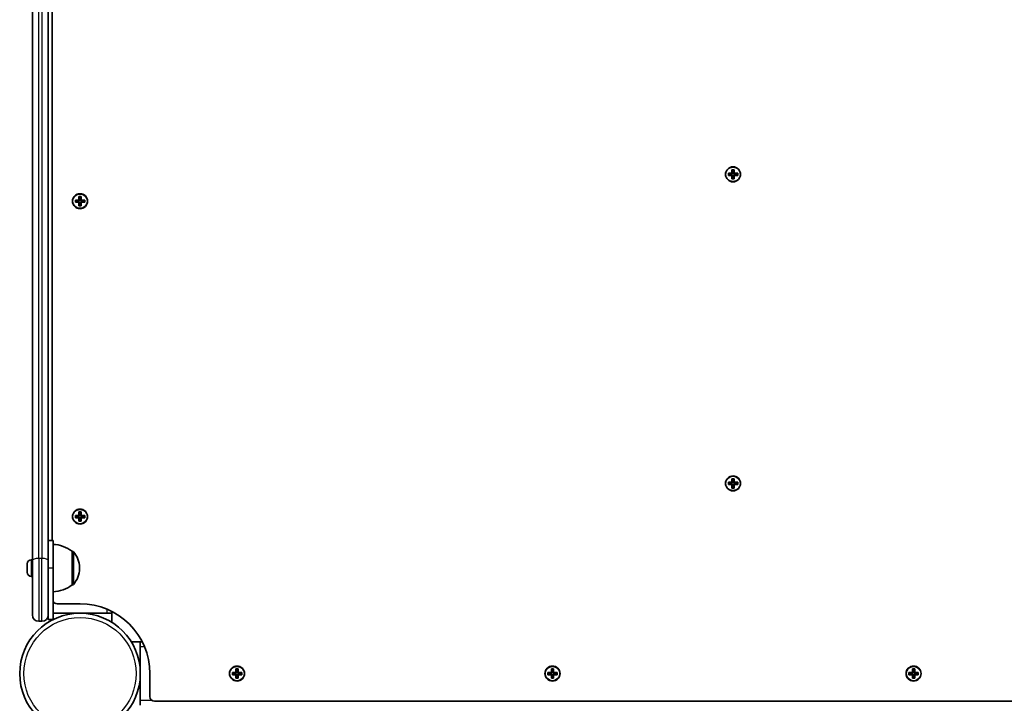
# Model space of a CAD drawing. Units: millimetres. Extents: x -3161 to 3371, y -3232 to 3529.
# Drawn here: x -154 to 467, y 717 to 1149 of the extents above; entities that cross this region are included whole.
import ezdxf

# ---------------------------------------------------------------- set-up
doc = ezdxf.new("R2010")
doc.units = ezdxf.units.MM
doc.layers.add('Widoczne (ISO)', color=7, linetype='Continuous', lineweight=35)
doc.layers.add('Widoczne wąskie (ISO)', color=7, linetype='Continuous', lineweight=25)

msp = doc.modelspace()

# ---------------------------------------------------------------- linework, layer by layer
at = {"layer": 'Widoczne (ISO)'}
for p, q in [((-146.11, 1488.69), (-146.11, 807.5)), ((-136.11, 807.5), (-136.11, 1488.69)), ((-133.61, 1476), (-133.61, 820.2)), ((292.9, 1051.85), (295.14, 1051.85)), ((292.9, 1050.45), (292.9, 1051.85)), ((295.14, 1050.45), (292.9, 1050.45)), ((293.09, 1051.66), (293.09, 1050.64)), ((295.14, 1051.65), (293.09, 1051.65)), ((293.09, 1050.65), (295.14, 1050.65)), ((295.09, 1050.65), (295.09, 1051.65)), ((295.14, 1051.85), (295.14, 1054.09)), ((295.14, 1054.09), (296.54, 1054.09)), ((295.14, 1048.21), (295.14, 1050.45)), ((295.34, 1050.45), (295.24, 1050.55)), ((296.35, 1053.9), (295.33, 1053.9)), ((295.34, 1053.9), (295.34, 1051.85)), ((296.34, 1051.9), (295.34, 1051.9)), ((295.34, 1050.45), (295.34, 1048.4)), ((296.34, 1050.4), (295.34, 1050.4)), ((296.34, 1051.85), (296.34, 1053.9)), ((296.34, 1051.85), (296.44, 1051.75)), ((296.34, 1048.4), (296.34, 1050.45)), ((296.54, 1054.09), (296.54, 1051.85)), ((296.54, 1051.85), (298.78, 1051.85)), ((298.59, 1051.65), (296.54, 1051.65)), ((296.54, 1050.65), (298.59, 1050.65)), ((298.78, 1050.45), (296.54, 1050.45)), ((296.54, 1050.45), (296.54, 1048.21)), ((296.59, 1050.65), (296.59, 1051.65)), ((298.59, 1051.66), (298.59, 1050.64)), ((298.78, 1051.85), (298.78, 1050.45)), ((296.54, 1048.21), (295.14, 1048.21)), ((296.35, 1048.4), (295.33, 1048.4)), ((-119.05, 1034.9), (-116.81, 1034.9)), ((-119.05, 1033.5), (-119.05, 1034.9)), ((-116.81, 1033.5), (-119.05, 1033.5)), ((-118.86, 1034.71), (-118.86, 1033.69)), ((-116.81, 1034.7), (-118.86, 1034.7)), ((-118.86, 1033.7), (-116.81, 1033.7)), ((-116.86, 1033.7), (-116.86, 1034.7)), ((-116.81, 1034.9), (-116.81, 1037.14)), ((-116.81, 1037.14), (-115.41, 1037.14)), ((-116.81, 1031.26), (-116.81, 1033.5)), ((-115.41, 1031.26), (-116.81, 1031.26)), ((-116.61, 1033.5), (-116.71, 1033.6)), ((-115.6, 1036.95), (-116.62, 1036.95)), ((-115.6, 1031.45), (-116.62, 1031.45)), ((-116.61, 1036.95), (-116.61, 1034.9)), ((-115.61, 1034.95), (-116.61, 1034.95)), ((-116.61, 1033.5), (-116.61, 1031.45)), ((-115.61, 1033.45), (-116.61, 1033.45)), ((-115.61, 1034.9), (-115.61, 1036.95)), ((-115.61, 1034.9), (-115.51, 1034.8)), ((-115.61, 1031.45), (-115.61, 1033.5)), ((-115.41, 1037.14), (-115.41, 1034.9)), ((-115.41, 1034.9), (-113.17, 1034.9)), ((-113.36, 1034.7), (-115.41, 1034.7)), ((-115.41, 1033.7), (-113.36, 1033.7)), ((-113.17, 1033.5), (-115.41, 1033.5)), ((-115.41, 1033.5), (-115.41, 1031.26)), ((-115.36, 1033.7), (-115.36, 1034.7)), ((-113.36, 1034.71), (-113.36, 1033.69)), ((-113.17, 1034.9), (-113.17, 1033.5)), ((295.14, 856.85), (295.14, 859.09)), ((295.14, 859.09), (296.54, 859.09)), ((296.35, 858.9), (295.33, 858.9)), ((295.34, 858.9), (295.34, 856.85)), ((296.34, 856.85), (296.34, 858.9)), ((296.54, 859.09), (296.54, 856.85)), ((292.9, 856.85), (295.14, 856.85)), ((292.9, 855.45), (292.9, 856.85)), ((295.14, 855.45), (292.9, 855.45)), ((293.09, 856.66), (293.09, 855.64)), ((295.14, 856.65), (293.09, 856.65)), ((293.09, 855.65), (295.14, 855.65)), ((295.09, 855.65), (295.09, 856.65)), ((295.14, 853.21), (295.14, 855.45)), ((296.54, 853.21), (295.14, 853.21)), ((295.34, 855.45), (295.24, 855.55)), ((296.35, 853.4), (295.33, 853.4)), ((296.34, 856.9), (295.34, 856.9)), ((295.34, 855.45), (295.34, 853.4)), ((296.34, 855.4), (295.34, 855.4)), ((296.34, 856.85), (296.44, 856.75)), ((296.34, 853.4), (296.34, 855.45)), ((296.54, 856.85), (298.78, 856.85)), ((298.59, 856.65), (296.54, 856.65)), ((296.54, 855.65), (298.59, 855.65)), ((298.78, 855.45), (296.54, 855.45)), ((296.54, 855.45), (296.54, 853.21)), ((296.59, 855.65), (296.59, 856.65)), ((298.59, 856.66), (298.59, 855.64)), ((298.78, 856.85), (298.78, 855.45)), ((-119.05, 835.9), (-116.81, 835.9)), ((-119.05, 834.5), (-119.05, 835.9)), ((-116.81, 834.5), (-119.05, 834.5)), ((-118.86, 835.71), (-118.86, 834.69)), ((-116.81, 835.7), (-118.86, 835.7)), ((-118.86, 834.7), (-116.81, 834.7)), ((-116.86, 834.7), (-116.86, 835.7)), ((-116.81, 835.9), (-116.81, 838.14)), ((-116.81, 838.14), (-115.41, 838.14)), ((-116.81, 832.26), (-116.81, 834.5)), ((-116.61, 834.5), (-116.71, 834.6)), ((-115.6, 837.95), (-116.62, 837.95)), ((-115.6, 832.45), (-116.62, 832.45)), ((-116.61, 837.95), (-116.61, 835.9)), ((-115.61, 835.95), (-116.61, 835.95)), ((-116.61, 834.5), (-116.61, 832.45)), ((-115.61, 834.45), (-116.61, 834.45)), ((-115.61, 835.9), (-115.61, 837.95)), ((-115.61, 835.9), (-115.51, 835.8)), ((-115.61, 832.45), (-115.61, 834.5)), ((-115.41, 838.14), (-115.41, 835.9)), ((-115.41, 835.9), (-113.17, 835.9)), ((-113.36, 835.7), (-115.41, 835.7)), ((-115.41, 834.7), (-113.36, 834.7)), ((-113.17, 834.5), (-115.41, 834.5)), ((-115.41, 834.5), (-115.41, 832.26)), ((-115.36, 834.7), (-115.36, 835.7)), ((-113.36, 835.71), (-113.36, 834.69)), ((-113.17, 835.9), (-113.17, 834.5)), ((-115.41, 832.26), (-116.81, 832.26)), ((-133.11, 820.2), (-136.11, 820.2)), ((-133.11, 802.7), (-133.11, 820.2)), ((-146.85, 807.95), (-146.11, 807.95)), ((-146.11, 773.2), (-146.11, 807.5)), ((-136.11, 807.5), (-136.11, 773.2)), ((-121.11, 792.05), (-121.11, 813.35)), ((-121.11, 813.35), (-121.05, 813.35)), ((-149.41, 805.14), (-149.41, 805.39)), ((-149.41, 804.89), (-149.41, 805.14)), ((-149.41, 802.95), (-149.41, 804.89)), ((-149.41, 800.5), (-149.41, 802.44)), ((-133.11, 802.7), (-133.11, 770.2)), ((-116.46, 802.41), (-116.46, 802.99)), ((-149.41, 800.25), (-149.41, 800.5)), ((-149.41, 800.01), (-149.41, 800.25)), ((-146.85, 797.45), (-146.11, 797.45)), ((-121.11, 792.05), (-121.05, 792.05)), ((-130.61, 780.2), (-116.11, 780.2)), ((-136.11, 773.2), (-136.11, 770.2)), ((-99.11, 774.2), (-133.11, 774.2)), ((-96.11, 774.2), (-99.11, 774.2)), ((-96.11, 768.52), (-96.11, 775.39)), ((-140.11, 769.2), (-142.11, 769.2)), ((-133.11, 770.2), (-136.11, 770.2)), ((-76.87, 756.15), (-83.74, 756.15)), ((-78.06, 753.15), (-78.06, 756.15)), ((-78.06, 719.15), (-78.06, 753.15)), ((-72.06, 736.15), (-72.06, 721.65)), ((-20, 736.85), (-17.76, 736.85)), ((-20, 735.45), (-20, 736.85)), ((-17.76, 735.45), (-20, 735.45)), ((-19.81, 736.66), (-19.81, 735.64)), ((-17.76, 736.65), (-19.81, 736.65)), ((-19.81, 735.65), (-17.76, 735.65)), ((-17.81, 735.65), (-17.81, 736.65)), ((-17.76, 736.85), (-17.76, 739.09)), ((-17.76, 739.09), (-16.36, 739.09)), ((-17.76, 733.21), (-17.76, 735.45)), ((-16.36, 733.21), (-17.76, 733.21)), ((-17.56, 735.45), (-17.66, 735.55)), ((-16.55, 738.9), (-17.57, 738.9)), ((-16.55, 733.4), (-17.57, 733.4)), ((-17.56, 738.9), (-17.56, 736.85)), ((-16.56, 736.9), (-17.56, 736.9)), ((-17.56, 735.45), (-17.56, 733.4)), ((-16.56, 735.4), (-17.56, 735.4)), ((-16.56, 736.85), (-16.56, 738.9)), ((-16.56, 736.85), (-16.46, 736.75)), ((-16.56, 733.4), (-16.56, 735.45)), ((-16.36, 739.09), (-16.36, 736.85)), ((-16.36, 736.85), (-14.12, 736.85)), ((-14.31, 736.65), (-16.36, 736.65)), ((-16.36, 735.65), (-14.31, 735.65)), ((-14.12, 735.45), (-16.36, 735.45)), ((-16.36, 735.45), (-16.36, 733.21)), ((-16.31, 735.65), (-16.31, 736.65)), ((-14.31, 736.66), (-14.31, 735.64)), ((-14.12, 736.85), (-14.12, 735.45)), ((179, 736.85), (181.24, 736.85)), ((179, 735.45), (179, 736.85)), ((181.24, 735.45), (179, 735.45)), ((179.19, 736.66), (179.19, 735.64)), ((181.24, 736.65), (179.19, 736.65)), ((179.19, 735.65), (181.24, 735.65)), ((181.19, 735.65), (181.19, 736.65)), ((181.24, 736.85), (181.24, 739.09)), ((181.24, 739.09), (182.64, 739.09)), ((181.24, 733.21), (181.24, 735.45)), ((182.64, 733.21), (181.24, 733.21)), ((181.44, 735.45), (181.34, 735.55)), ((182.45, 738.9), (181.43, 738.9)), ((182.45, 733.4), (181.43, 733.4)), ((181.44, 738.9), (181.44, 736.85)), ((182.44, 736.9), (181.44, 736.9)), ((181.44, 735.45), (181.44, 733.4)), ((182.44, 735.4), (181.44, 735.4)), ((182.44, 736.85), (182.44, 738.9)), ((182.44, 736.85), (182.54, 736.75)), ((182.44, 733.4), (182.44, 735.45)), ((182.64, 739.09), (182.64, 736.85)), ((182.64, 736.85), (184.88, 736.85)), ((184.69, 736.65), (182.64, 736.65)), ((182.64, 735.65), (184.69, 735.65)), ((184.88, 735.45), (182.64, 735.45)), ((182.64, 735.45), (182.64, 733.21)), ((182.69, 735.65), (182.69, 736.65)), ((184.69, 736.66), (184.69, 735.64)), ((184.88, 736.85), (184.88, 735.45)), ((406.8, 736.85), (409.04, 736.85)), ((406.8, 735.45), (406.8, 736.85)), ((409.04, 735.45), (406.8, 735.45)), ((406.99, 736.66), (406.99, 735.64)), ((409.04, 736.65), (406.99, 736.65)), ((406.99, 735.65), (409.04, 735.65)), ((408.99, 735.65), (408.99, 736.65)), ((409.04, 736.85), (409.04, 739.09)), ((409.04, 739.09), (410.44, 739.09)), ((409.04, 733.21), (409.04, 735.45)), ((410.44, 733.21), (409.04, 733.21)), ((409.24, 735.45), (409.14, 735.55)), ((410.25, 738.9), (409.23, 738.9)), ((410.25, 733.4), (409.23, 733.4)), ((409.24, 738.9), (409.24, 736.85)), ((410.24, 736.9), (409.24, 736.9)), ((409.24, 735.45), (409.24, 733.4)), ((410.24, 735.4), (409.24, 735.4)), ((410.24, 736.85), (410.24, 738.9)), ((410.24, 736.85), (410.34, 736.75)), ((410.24, 733.4), (410.24, 735.45)), ((410.44, 739.09), (410.44, 736.85)), ((410.44, 736.85), (412.68, 736.85)), ((412.49, 736.65), (410.44, 736.65)), ((410.44, 735.65), (412.49, 735.65)), ((412.68, 735.45), (410.44, 735.45)), ((410.44, 735.45), (410.44, 733.21)), ((410.49, 735.65), (410.49, 736.65)), ((412.49, 736.66), (412.49, 735.64)), ((412.68, 736.85), (412.68, 735.45)), ((-78.06, 716.15), (-78.06, 719.15)), ((-69.06, 718.65), (660.74, 718.65))]:
    msp.add_line(p, q, dxfattribs=at)
for centre, radius in [((295.84, 1051.15), 4.75), ((-116.11, 1034.2), 4.75), ((295.84, 856.15), 4.75), ((-116.11, 835.2), 4.75), ((-116.11, 736.15), 38.05), ((-17.06, 736.15), 4.75), ((181.94, 736.15), 4.75), ((409.74, 736.15), 4.75)]:
    msp.add_circle(centre, radius, dxfattribs=at)
for centre, radius, start, end in [((-134.29, 795.73), 22, 53.21087, 86.93797), ((-146.85, 805.39), 2.56, 90, 180), ((-121.05, 812.35), 1, 41.95918, 90), ((-131.46, 802.99), 15, 0, 41.95918), ((-131.46, 802.41), 15, 318.04082, 0), ((-146.85, 800.01), 2.56, 180, 270), ((-134.29, 809.67), 22, 273.06203, 306.78913), ((-121.05, 793.05), 1, 270, 318.04082), ((-130.61, 783.2), 3, 213.55731, 270), ((-116.11, 736.15), 44.05, 0, 90), ((-142.11, 773.2), 4, 180, 270), ((-140.11, 773.2), 4, 270, 0), ((-69.06, 721.65), 3, 180, 270)]:
    msp.add_arc(centre, radius, start, end, dxfattribs=at)
for points in [[(292.9, 1051.85), (292.96, 1051.78), (293.02, 1051.72), (293.09, 1051.66)], [(292.9, 1050.45), (292.96, 1050.51), (293.02, 1050.57), (293.09, 1050.64)], [(295.14, 1054.09), (295.2, 1054.02), (295.26, 1053.96), (295.33, 1053.9)], [(295.14, 1051.85), (295.17, 1051.81), (295.2, 1051.78), (295.24, 1051.75)], [(295.14, 1050.45), (295.17, 1050.48), (295.2, 1050.51), (295.24, 1050.55)], [(296.54, 1054.09), (296.47, 1054.02), (296.41, 1053.96), (296.35, 1053.9)], [(296.54, 1051.85), (296.5, 1051.81), (296.47, 1051.78), (296.44, 1051.75)], [(296.54, 1050.45), (296.5, 1050.48), (296.47, 1050.51), (296.44, 1050.55)], [(298.59, 1051.66), (298.65, 1051.72), (298.71, 1051.78), (298.78, 1051.85)], [(298.59, 1050.64), (298.65, 1050.57), (298.71, 1050.51), (298.78, 1050.45)], [(295.33, 1048.4), (295.26, 1048.33), (295.2, 1048.27), (295.14, 1048.21)], [(296.35, 1048.4), (296.41, 1048.33), (296.47, 1048.27), (296.54, 1048.21)], [(-119.05, 1034.9), (-118.99, 1034.83), (-118.93, 1034.77), (-118.86, 1034.71)], [(-119.05, 1033.5), (-118.99, 1033.56), (-118.93, 1033.62), (-118.86, 1033.69)], [(-116.81, 1037.14), (-116.75, 1037.07), (-116.69, 1037.01), (-116.62, 1036.95)], [(-116.81, 1034.9), (-116.78, 1034.86), (-116.75, 1034.83), (-116.71, 1034.8)], [(-116.81, 1033.5), (-116.78, 1033.53), (-116.75, 1033.56), (-116.71, 1033.6)], [(-116.62, 1031.45), (-116.69, 1031.38), (-116.75, 1031.32), (-116.81, 1031.26)], [(-115.41, 1037.14), (-115.48, 1037.07), (-115.54, 1037.01), (-115.6, 1036.95)], [(-115.6, 1031.45), (-115.54, 1031.38), (-115.48, 1031.32), (-115.41, 1031.26)], [(-115.41, 1034.9), (-115.45, 1034.86), (-115.48, 1034.83), (-115.51, 1034.8)], [(-115.41, 1033.5), (-115.45, 1033.53), (-115.48, 1033.56), (-115.51, 1033.6)], [(-113.36, 1034.71), (-113.3, 1034.77), (-113.24, 1034.83), (-113.17, 1034.9)], [(-113.36, 1033.69), (-113.3, 1033.62), (-113.24, 1033.56), (-113.17, 1033.5)], [(295.14, 859.09), (295.2, 859.02), (295.26, 858.96), (295.33, 858.9)], [(296.54, 859.09), (296.47, 859.02), (296.41, 858.96), (296.35, 858.9)], [(292.9, 856.85), (292.96, 856.78), (293.02, 856.72), (293.09, 856.66)], [(292.9, 855.45), (292.96, 855.51), (293.02, 855.57), (293.09, 855.64)], [(295.14, 856.85), (295.17, 856.81), (295.2, 856.78), (295.24, 856.75)], [(295.14, 855.45), (295.17, 855.48), (295.2, 855.51), (295.24, 855.55)], [(295.33, 853.4), (295.26, 853.33), (295.2, 853.27), (295.14, 853.21)], [(296.35, 853.4), (296.41, 853.33), (296.47, 853.27), (296.54, 853.21)], [(296.54, 856.85), (296.5, 856.81), (296.47, 856.78), (296.44, 856.75)], [(296.54, 855.45), (296.5, 855.48), (296.47, 855.51), (296.44, 855.55)], [(298.59, 856.66), (298.65, 856.72), (298.71, 856.78), (298.78, 856.85)], [(298.59, 855.64), (298.65, 855.57), (298.71, 855.51), (298.78, 855.45)], [(-119.05, 835.9), (-118.99, 835.83), (-118.93, 835.77), (-118.86, 835.71)], [(-119.05, 834.5), (-118.99, 834.56), (-118.93, 834.62), (-118.86, 834.69)], [(-116.81, 838.14), (-116.75, 838.07), (-116.69, 838.01), (-116.62, 837.95)], [(-116.81, 835.9), (-116.78, 835.86), (-116.75, 835.83), (-116.71, 835.8)], [(-116.81, 834.5), (-116.78, 834.53), (-116.75, 834.56), (-116.71, 834.6)], [(-116.62, 832.45), (-116.69, 832.38), (-116.75, 832.32), (-116.81, 832.26)], [(-115.41, 838.14), (-115.48, 838.07), (-115.54, 838.01), (-115.6, 837.95)], [(-115.6, 832.45), (-115.54, 832.38), (-115.48, 832.32), (-115.41, 832.26)], [(-115.41, 835.9), (-115.45, 835.86), (-115.48, 835.83), (-115.51, 835.8)], [(-115.41, 834.5), (-115.45, 834.53), (-115.48, 834.56), (-115.51, 834.6)], [(-113.36, 835.71), (-113.3, 835.77), (-113.24, 835.83), (-113.17, 835.9)], [(-113.36, 834.69), (-113.3, 834.62), (-113.24, 834.56), (-113.17, 834.5)], [(-149.39, 805.3), (-149.41, 805.16), (-149.41, 805.02), (-149.41, 804.89)], [(-149.41, 805.14), (-149.41, 805.19), (-149.41, 805.24), (-149.39, 805.3)], [(-149.41, 802.95), (-149.41, 802.87), (-149.41, 802.78), (-149.39, 802.7)], [(-149.39, 802.7), (-149.41, 802.61), (-149.41, 802.52), (-149.41, 802.44)], [(-149.41, 800.5), (-149.41, 800.38), (-149.41, 800.24), (-149.39, 800.1)], [(-149.39, 800.1), (-149.41, 800.15), (-149.41, 800.2), (-149.41, 800.25)], [(-20, 736.85), (-19.94, 736.78), (-19.88, 736.72), (-19.81, 736.66)], [(-20, 735.45), (-19.94, 735.51), (-19.88, 735.57), (-19.81, 735.64)], [(-17.76, 739.09), (-17.7, 739.02), (-17.64, 738.96), (-17.57, 738.9)], [(-17.76, 736.85), (-17.73, 736.81), (-17.7, 736.78), (-17.66, 736.75)], [(-17.76, 735.45), (-17.73, 735.48), (-17.7, 735.51), (-17.66, 735.55)], [(-17.57, 733.4), (-17.64, 733.33), (-17.7, 733.27), (-17.76, 733.21)], [(-16.36, 739.09), (-16.43, 739.02), (-16.49, 738.96), (-16.55, 738.9)], [(-16.55, 733.4), (-16.49, 733.33), (-16.43, 733.27), (-16.36, 733.21)], [(-16.36, 736.85), (-16.4, 736.81), (-16.43, 736.78), (-16.46, 736.75)], [(-16.36, 735.45), (-16.4, 735.48), (-16.43, 735.51), (-16.46, 735.55)], [(-14.31, 736.66), (-14.25, 736.72), (-14.19, 736.78), (-14.12, 736.85)], [(-14.31, 735.64), (-14.25, 735.57), (-14.19, 735.51), (-14.12, 735.45)], [(179, 736.85), (179.06, 736.78), (179.12, 736.72), (179.19, 736.66)], [(179, 735.45), (179.06, 735.51), (179.12, 735.57), (179.19, 735.64)], [(181.24, 739.09), (181.3, 739.02), (181.36, 738.96), (181.43, 738.9)], [(181.24, 736.85), (181.27, 736.81), (181.3, 736.78), (181.34, 736.75)], [(181.24, 735.45), (181.27, 735.48), (181.3, 735.51), (181.34, 735.55)], [(181.43, 733.4), (181.36, 733.33), (181.3, 733.27), (181.24, 733.21)], [(182.64, 739.09), (182.57, 739.02), (182.51, 738.96), (182.45, 738.9)], [(182.45, 733.4), (182.51, 733.33), (182.57, 733.27), (182.64, 733.21)], [(182.64, 736.85), (182.6, 736.81), (182.57, 736.78), (182.54, 736.75)], [(182.64, 735.45), (182.6, 735.48), (182.57, 735.51), (182.54, 735.55)], [(184.69, 736.66), (184.75, 736.72), (184.81, 736.78), (184.88, 736.85)], [(184.69, 735.64), (184.75, 735.57), (184.81, 735.51), (184.88, 735.45)], [(406.8, 736.85), (406.86, 736.78), (406.92, 736.72), (406.99, 736.66)], [(406.8, 735.45), (406.86, 735.51), (406.92, 735.57), (406.99, 735.64)], [(409.04, 739.09), (409.1, 739.02), (409.16, 738.96), (409.23, 738.9)], [(409.04, 736.85), (409.07, 736.81), (409.1, 736.78), (409.14, 736.75)], [(409.04, 735.45), (409.07, 735.48), (409.1, 735.51), (409.14, 735.55)], [(409.23, 733.4), (409.16, 733.33), (409.1, 733.27), (409.04, 733.21)], [(410.44, 739.09), (410.37, 739.02), (410.31, 738.96), (410.25, 738.9)], [(410.25, 733.4), (410.31, 733.33), (410.37, 733.27), (410.44, 733.21)], [(410.44, 736.85), (410.4, 736.81), (410.37, 736.78), (410.34, 736.75)], [(410.44, 735.45), (410.4, 735.48), (410.37, 735.51), (410.34, 735.55)], [(412.49, 736.66), (412.55, 736.72), (412.61, 736.78), (412.68, 736.85)], [(412.49, 735.64), (412.55, 735.57), (412.61, 735.51), (412.68, 735.45)]]:
    msp.add_open_spline(points, degree=3, dxfattribs=at)
for points, weights in [([(295.24, 1051.75), (295.19, 1051.7), (295.14, 1051.65)], [0.999996436383, 0.99999640934, 1]), ([(295.14, 1050.65), (295.19, 1050.6), (295.24, 1050.55)], [1, 0.999996409341, 0.999996436384]), ([(295.34, 1051.85), (295.29, 1051.8), (295.24, 1051.75)], [1, 0.999996409343, 0.999996436386]), ([(296.34, 1050.45), (296.39, 1050.5), (296.44, 1050.55)], [1, 0.999996409343, 0.999996436386]), ([(296.54, 1051.65), (296.49, 1051.7), (296.44, 1051.75)], [1, 0.999996409341, 0.999996436384]), ([(296.44, 1050.55), (296.49, 1050.6), (296.54, 1050.65)], [0.999996436385, 0.999996409341, 1]), ([(-116.71, 1034.8), (-116.76, 1034.75), (-116.81, 1034.7)], [0.999996436383, 0.99999640934, 1]), ([(-116.81, 1033.7), (-116.76, 1033.65), (-116.71, 1033.6)], [1, 0.999996409341, 0.999996436384]), ([(-116.61, 1034.9), (-116.66, 1034.85), (-116.71, 1034.8)], [1, 0.999996409343, 0.999996436386]), ([(-115.61, 1033.5), (-115.56, 1033.55), (-115.51, 1033.6)], [1, 0.999996409343, 0.999996436386]), ([(-115.41, 1034.7), (-115.46, 1034.75), (-115.51, 1034.8)], [1, 0.999996409341, 0.999996436384]), ([(-115.51, 1033.6), (-115.46, 1033.65), (-115.41, 1033.7)], [0.999996436385, 0.999996409341, 1]), ([(295.24, 856.75), (295.19, 856.7), (295.14, 856.65)], [0.999996436383, 0.99999640934, 1]), ([(295.14, 855.65), (295.19, 855.6), (295.24, 855.55)], [1, 0.999996409341, 0.999996436384]), ([(295.34, 856.85), (295.29, 856.8), (295.24, 856.75)], [1, 0.999996409343, 0.999996436386]), ([(296.34, 855.45), (296.39, 855.5), (296.44, 855.55)], [1, 0.999996409343, 0.999996436386]), ([(296.54, 856.65), (296.49, 856.7), (296.44, 856.75)], [1, 0.999996409341, 0.999996436384]), ([(296.44, 855.55), (296.49, 855.6), (296.54, 855.65)], [0.999996436385, 0.999996409341, 1]), ([(-116.71, 835.8), (-116.76, 835.75), (-116.81, 835.7)], [0.999996436383, 0.99999640934, 1]), ([(-116.81, 834.7), (-116.76, 834.65), (-116.71, 834.6)], [1, 0.999996409341, 0.999996436384]), ([(-116.61, 835.9), (-116.66, 835.85), (-116.71, 835.8)], [1, 0.999996409343, 0.999996436386]), ([(-115.61, 834.5), (-115.56, 834.55), (-115.51, 834.6)], [1, 0.999996409343, 0.999996436386]), ([(-115.41, 835.7), (-115.46, 835.75), (-115.51, 835.8)], [1, 0.999996409341, 0.999996436384]), ([(-115.51, 834.6), (-115.46, 834.65), (-115.41, 834.7)], [0.999996436385, 0.999996409341, 1]), ([(-17.66, 736.75), (-17.71, 736.7), (-17.76, 736.65)], [0.999996436383, 0.99999640934, 1]), ([(-17.76, 735.65), (-17.71, 735.6), (-17.66, 735.55)], [1, 0.999996409341, 0.999996436384]), ([(-17.56, 736.85), (-17.61, 736.8), (-17.66, 736.75)], [1, 0.999996409343, 0.999996436386]), ([(-16.56, 735.45), (-16.51, 735.5), (-16.46, 735.55)], [1, 0.999996409343, 0.999996436386]), ([(-16.36, 736.65), (-16.41, 736.7), (-16.46, 736.75)], [1, 0.999996409341, 0.999996436384]), ([(-16.46, 735.55), (-16.41, 735.6), (-16.36, 735.65)], [0.999996436385, 0.999996409341, 1]), ([(181.34, 736.75), (181.29, 736.7), (181.24, 736.65)], [0.999996436383, 0.99999640934, 1]), ([(181.24, 735.65), (181.29, 735.6), (181.34, 735.55)], [1, 0.999996409341, 0.999996436384]), ([(181.44, 736.85), (181.39, 736.8), (181.34, 736.75)], [1, 0.999996409343, 0.999996436386]), ([(182.44, 735.45), (182.49, 735.5), (182.54, 735.55)], [1, 0.999996409343, 0.999996436386]), ([(182.64, 736.65), (182.59, 736.7), (182.54, 736.75)], [1, 0.999996409341, 0.999996436384]), ([(182.54, 735.55), (182.59, 735.6), (182.64, 735.65)], [0.999996436385, 0.999996409341, 1]), ([(409.14, 736.75), (409.09, 736.7), (409.04, 736.65)], [0.999996436383, 0.99999640934, 1]), ([(409.04, 735.65), (409.09, 735.6), (409.14, 735.55)], [1, 0.999996409341, 0.999996436384]), ([(409.24, 736.85), (409.19, 736.8), (409.14, 736.75)], [1, 0.999996409343, 0.999996436386]), ([(410.24, 735.45), (410.29, 735.5), (410.34, 735.55)], [1, 0.999996409343, 0.999996436386]), ([(410.44, 736.65), (410.39, 736.7), (410.34, 736.75)], [1, 0.999996409341, 0.999996436384]), ([(410.34, 735.55), (410.39, 735.6), (410.44, 735.65)], [0.999996436385, 0.999996409341, 1])]:
    msp.add_rational_spline(points, weights, degree=2, dxfattribs=at)
at = {"layer": 'Widoczne wąskie (ISO)'}
for p, q in [((-142.11, 808.78), (-142.11, 1487.41)), ((-140.11, 1487.41), (-140.11, 808.78)), ((-146.85, 807.95), (-146.85, 797.45)), ((-142.11, 808.78), (-142.11, 769.2)), ((-140.11, 808.78), (-142.11, 808.78)), ((-140.11, 769.2), (-140.11, 808.78)), ((-121.05, 792.05), (-121.05, 813.35)), ((-120.31, 813.02), (-120.31, 792.38)), ((-133.11, 802.7), (-136.11, 802.7)), ((-99.11, 776.78), (-99.11, 774.2)), ((-78.06, 753.15), (-75.48, 753.15)), ((-70.72, 719.15), (-78.06, 719.15))]:
    msp.add_line(p, q, dxfattribs=at)
for centre, radius in [((295.84, 1051.15), 4.49), ((-116.11, 1034.2), 4.49), ((295.84, 856.15), 4.49), ((-116.11, 835.2), 4.49), ((-116.11, 736.15), 35.4), ((-17.06, 736.15), 4.49), ((181.94, 736.15), 4.49), ((409.74, 736.15), 4.49)]:
    msp.add_circle(centre, radius, dxfattribs=at)
for centre, major_axis, start_param, end_param in [((-142.11, 807.5), (-4, 0), 4.712389, 6.283185), ((-140.11, 807.5), (4, 0), 0, 1.570796)]:
    msp.add_ellipse(centre, major_axis=major_axis, ratio=0.319505, start_param=start_param, end_param=end_param, dxfattribs=at)

doc.saveas('drawing.dxf')
